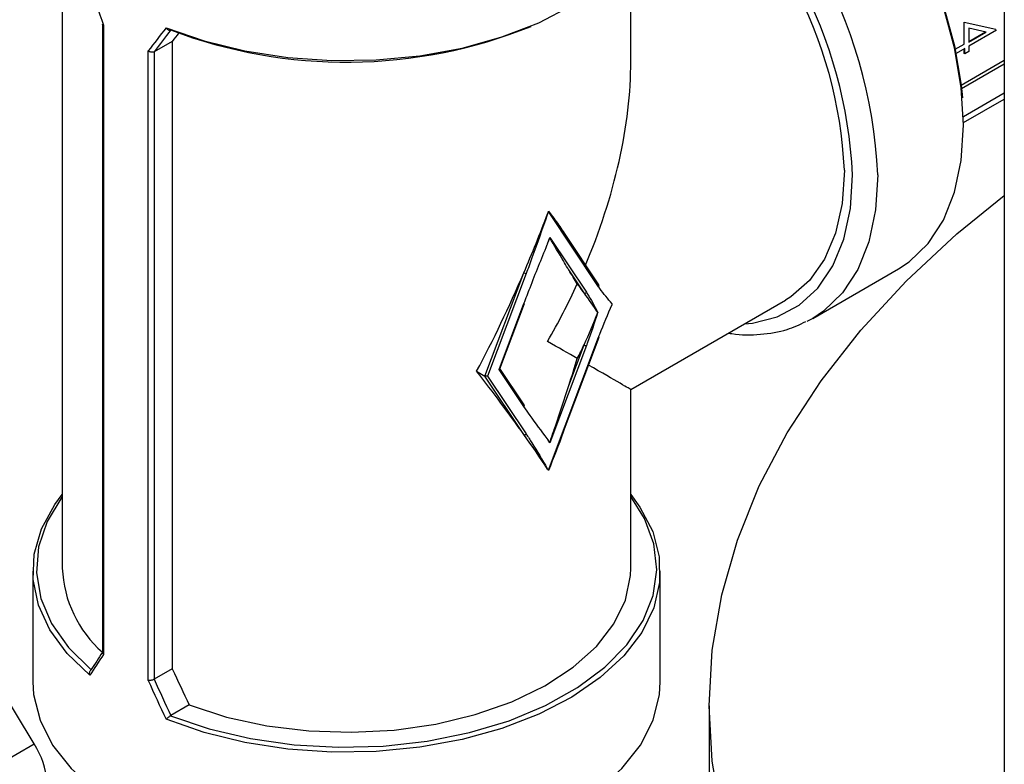
# Model space of a CAD drawing. Extents: x 0.4 to 10.6, y 0.4 to 8.1.
# Drawn here: x 3 to 3.1, y 6 to 6.1 of the extents above; entities that cross this region are included whole.
import ezdxf

# ---------------------------------------------------------------- set-up
doc = ezdxf.new("R2010")
doc.units = 0
doc.linetypes.add('SLD-SOLID', pattern=[0])
doc.layers.get('0').update_dxf_attribs({"linetype": 'CONTINUOUS'})

msp = doc.modelspace()

# ---------------------------------------------------------------- linework, layer by layer
at = {"color": 7, "linetype": 'SLD-SOLID'}
for p, q in [((3.126010336075207, 6.305892287239), (3.126010336076225, 5.834415682311538)), ((2.987286272140233, 6.083157345495353), (2.987286272140233, 5.993059685333418)), ((3.071013306260968, 6.067702130913075), (3.071013306260968, 6.083157345495353)), ((2.993209702000084, 6.073150346546871), (2.993209702000084, 5.980673336992901)), ((2.993357456157451, 6.073000857827716), (2.993357456157451, 5.980343890064352)), ((3.120098189124507, 6.07021167022822), (3.120098189124507, 6.073439449078623)), ((3.120098189124507, 6.073439449078623), (3.124782016093905, 6.072428965607514)), ((3.123354457134268, 6.071984333565356), (3.120795350060262, 6.072535258937402)), ((3.120795350060262, 6.072535258937402), (3.120795350060262, 6.070506992497622)), ((3.124874812259415, 6.07225135503352), (3.120795350060262, 6.069896331634032)), ((3.120795350060262, 6.070614132669777), (3.123219276091435, 6.072013435382577)), ((3.120795350060262, 6.070506992497622), (3.123354457134268, 6.071984333565356)), ((3.003493298704332, 6.070619045097678), (3.000831945378233, 6.069082678525004)), ((3.003493298704332, 6.070619045097678), (3.003493298704332, 5.978249205222939)), ((3.118796197264381, 6.069460046326133), (3.120098189124507, 6.07021167022822)), ((3.120190985290017, 6.069547439278552), (3.118929192951391, 6.068819022066259)), ((3.120098189124507, 6.068815873968586), (3.120098189124507, 6.069493869192474)), ((3.120190985290017, 6.068762303882508), (3.120190985290017, 6.069547439278552)), ((3.120795350060262, 6.069896331634032), (3.120795350060262, 6.069111196237989)), ((2.999946786180989, 5.976539950810888), (2.999946786180989, 6.069196918574252)), ((3.000831945378233, 6.069082678525004), (3.00082558239234, 6.069079105877237)), ((3.00082558239234, 6.069079105877237), (3.00082558239234, 5.976709064750895)), ((3.120190985290017, 6.068762303882508), (3.120098189124507, 6.068815873968586)), ((3.120795350060262, 6.069111196237989), (3.120190985290017, 6.068762303882508)), ((3.11966964856132, 6.064178470703349), (3.126010336075721, 6.067838871691587)), ((3.119725557460289, 6.063675045362944), (3.126010336075722, 6.067303170830811)), ((3.119997222200778, 6.058657746066188), (3.126010336075733, 6.06212904281757)), ((3.058894617978754, 6.045579651442193), (3.058751765998305, 6.045225418791558)), ((3.066273441308059, 6.034501928383576), (3.058894617978754, 6.045579651442193)), ((3.066306292432213, 6.034754572794703), (3.061231191232265, 6.042373750416723)), ((3.058751765998305, 6.040812399267045), (3.059084712554554, 6.041763849525651)), ((3.059084712554554, 6.041763849525651), (3.064474815084292, 6.033671764864287)), ((3.04952951129365, 6.021332437312087), (3.055256588309563, 6.036542759376478)), ((3.055604417527137, 6.036425195916214), (3.049927413624358, 6.021347861093904)), ((3.064126985866718, 6.033581167026225), (3.061875759025006, 6.036960902030256)), ((3.097807942285449, 6.029827364374449), (3.110428220794815, 6.037112896081005)), ((3.051625893621857, 6.022328372725683), (3.05527994375403, 6.032033022967918)), ((3.05171560033269, 6.022421816893602), (3.05533998368467, 6.032047676283177)), ((3.071013306122738, 6.019359686338023), (3.093786840617177, 6.032506567962419)), ((3.097807942285449, 6.029827364374449), (3.096931973786605, 6.029358655733595)), ((3.058894617978754, 6.007469384516722), (3.066273441308059, 6.027066515650652)), ((3.061249548440558, 6.013578948723616), (3.066333481238699, 6.027081168965912)), ((3.061875759025006, 6.019958646805269), (3.064126985866718, 6.025937592994976)), ((3.064474815084292, 6.025820029534712), (3.059084712554554, 6.01150466495875)), ((3.048302056630646, 6.022041031806181), (3.04952951129365, 6.021332437312087)), ((3.051625893621857, 6.022328372725683), (3.05171560033269, 6.022421816893602)), ((3.05527994375403, 6.016842598964744), (3.051625893621857, 6.022328372725683)), ((3.055312794878184, 6.01709524337587), (3.051733363417124, 6.022468993181674)), ((3.049927413624358, 6.021347861093904), (3.04952951129365, 6.021332437312087)), ((3.055256588309564, 6.012734457622603), (3.04952951129365, 6.021332437312087)), ((3.049927413624358, 6.021347861093904), (3.055604417527138, 6.012825055460666)), ((3.071013306260968, 5.993059685333417), (3.071013306260968, 6.019359686577433)), ((3.058751765998305, 6.007658683781435), (3.058894617978754, 6.007469384516722)), ((2.983171923061571, 5.967201848264505), (2.965246572758804, 5.996476853730488)), ((2.982955563478816, 5.992631054985964), (2.982955563478816, 5.976343101783001)), ((3.075344014922386, 5.976343101783001), (3.075344014922386, 5.992631054985964)), ((2.991537558260746, 5.978105768861401), (2.991559730008911, 5.978119309241088)), ((3.003493298704332, 5.978249205222939), (3.000831945378233, 5.976712838650264)), ((3.00082558239234, 5.976709064750895), (3.000831945378233, 5.976712838650264)), ((3.005987480286347, 5.972928465838087), (3.003269494540674, 5.971359406065487)), ((3.082542810414872, 5.972816376261054), (3.082542810414872, 5.949286713337974)), ((3.003269494540674, 5.971359406065487), (3.003246039373686, 5.971346606587715)), ((2.948261638767073, 5.947048570115917), (2.983171923061571, 5.967201848264505))]:
    msp.add_line(p, q, dxfattribs=at)
at = {"color": 8, "linetype": 'SLD-SOLID'}
msp.add_line((3.11998894809927, 6.059540794067839), (3.126010336075731, 6.06301686735635), dxfattribs=at)
at = {"color": 7, "linetype": 'SLD-SOLID', "flags": 128}
for points in [[(3.119997235234935, 6.058262682416594), (3.119664760265253, 6.063822656485846), (3.11867410358781, 6.069653312945836), (3.11704543211574, 6.075635956445264), (3.114811900903516, 6.081648797615), (3.112018978205645, 6.087569432348433), (3.108723519874132, 6.093277333596088), (3.104992611937289, 6.098656304948791), (3.100902204921661, 6.103596846061475), (3.096535567718327, 6.107998381764427), (3.091981592468403, 6.11177130948372), (3.087332984975399, 6.114838823291211), (3.082684377482395, 6.117138477451761), (3.078130402232472, 6.118623457638313), (3.073763765029137, 6.119263533936601), (3.072586805282476, 6.119289145672203)], [(3.072736679613611, 6.119017688688067), (3.074289145372385, 6.118998903130676), (3.078606161698409, 6.118366100426687), (3.083108387229583, 6.116897995014981), (3.08770416963744, 6.114624473288075), (3.092299952045296, 6.111591817592033), (3.096802177576471, 6.107861764051369), (3.101119193902494, 6.103510245799585), (3.105163119020217, 6.098625847199545), (3.108851630275959, 6.093308000521304), (3.112109640217342, 6.087664961787827), (3.114870825157282, 6.081811606994548), (3.117078975333004, 6.075867093565377), (3.118689139174709, 6.06995243465117), (3.119668538389909, 6.064188035650951), (3.119853822257598, 6.062284574622517)], [(3.002584606591221, 6.072614193240388), (3.008174668092307, 6.070670966502155), (3.014183263850027, 6.069201838983962), (3.020490499292814, 6.068236125424468), (3.026970520839949, 6.067793095519649), (3.033494027164055, 6.067881589418312), (3.039930849249376, 6.068499841327169), (3.04615254776378, 6.069635514745193), (3.05203497591692, 6.071265948624214), (3.057460756665699, 6.073358609543901), (3.062321624837267, 6.075871740878491), (3.066520587435194, 6.078755196001917), (3.069973859022413, 6.081951438905667), (3.072612533562615, 6.08539669226322), (3.074383959360417, 6.089022210032756), (3.075252789664989, 6.09275564920482), (3.075344014922386, 6.094430762504536)], [(3.110428220794815, 6.037112896081005), (3.112018978205645, 6.038167431978496), (3.114811900903516, 6.040863426803356), (3.117045432115741, 6.04429748772634), (3.11867410358781, 6.048399707170067), (3.119664760265253, 6.053086575776491), (3.119997235234935, 6.058262682416594)], [(3.102458759953537, 6.051673561829049), (3.102128130330603, 6.046769678190378), (3.101143627181231, 6.042357076045913), (3.099527242678934, 6.038534325635955), (3.097315084182498, 6.035386820887759), (3.094556567657253, 6.032984871856303), (3.093786840617177, 6.032506567962419)], [(3.126010336075212, 5.897691095355725), (3.119035610900541, 5.903368294451018), (3.111553057626903, 5.910314753889588), (3.104873515988503, 5.917528854870578), (3.099025588808098, 5.924979705506056), (3.094034317807664, 5.932635400109725), (3.089921076375901, 5.940463155821972), (3.086703478044094, 5.948429452991095), (3.084395301062275, 5.956500178709609), (3.083006429398639, 5.964640772890946), (3.082542810414873, 5.972816376261055), (3.083006429398639, 5.980991979631164), (3.084395301062275, 5.989132573812501), (3.086703478044094, 5.997203299531014), (3.089921076375901, 6.005169596700137), (3.094034317807665, 6.012997352412383), (3.099025588808098, 6.020653047016054), (3.104873515988503, 6.028103897651532), (3.111553057626904, 6.035317998632521), (3.119035610900542, 6.042264458071092), (3.126010336075212, 6.047941657166384)], [(3.059084712554554, 6.01150466495875), (3.058795332646063, 6.011997478239453), (3.058751765998305, 6.012071703305947)], [(2.991358288000388, 5.977295301496262), (2.987992155831713, 5.980522375310643), (2.985447276584437, 5.983991063808464), (2.983774430377466, 5.987632153326815), (2.983006996920035, 5.991372990140026), (2.983160289458246, 5.995138930180645), (2.984231249216983, 5.998854828475382), (2.986198506434224, 6.00244653857605), (2.987286272140234, 6.003904471995153)], [(2.987286272140233, 6.003596255362496), (2.987218110263357, 6.00350553815913), (2.985051233707979, 5.999914635390597), (2.983801718228628, 5.996181132387423), (2.983495556895868, 5.992382695419945), (2.984139118636901, 5.98859834154858), (2.985719015745833, 5.984906794869861), (2.988202382381695, 5.981384848856851), (2.991537558260746, 5.978105768861401)], [(3.071013306260968, 6.003904471995153), (3.072362103134361, 6.002056988075096), (3.074231673961152, 5.998447931457525), (3.075201687973538, 5.994722805804768), (3.075252789664989, 5.99095594168626), (3.074383959360417, 5.987222502514195), (3.072612533562614, 5.98359698474466), (3.069973859022413, 5.980151731387105), (3.066520587435193, 5.976955488483354), (3.062321624837266, 5.974072033359927), (3.057460756665698, 5.971558902025337), (3.052034975916918, 5.969466241105649), (3.046152547763779, 5.967835807226627), (3.039930849249375, 5.966700133808603), (3.033494027164053, 5.966081881899744), (3.026970520839948, 5.96599338800108), (3.020490499292813, 5.966436417905899), (3.014183263850026, 5.967402131465391), (3.008174668092306, 5.968871258983585), (3.002584606591221, 5.970814485721823)], [(3.003246039373686, 5.971346606587715), (3.008926187983821, 5.969421250535095), (3.015027038459723, 5.967987633491609), (3.021421677738261, 5.967075578304263), (3.027977081208902, 5.966704058019196), (3.034556879960821, 5.966880801194514), (3.041024197599865, 5.967602131126804), (3.047244497622466, 5.968853042335831), (3.053088382113927, 5.970607512716336), (3.058434283551108, 5.972829044863402), (3.063170993713241, 5.975471425310441), (3.067199977093151, 5.978479685885748), (3.070437420684099, 5.981791247188991), (3.072815977501518, 5.985337220400421), (3.074286167569998, 5.989043840341917), (3.074817407231456, 5.992833999978566), (3.074398645362285, 5.996628854439289), (3.073038593264585, 6.000349461188837), (3.071013306260968, 6.003596255362496)], [(3.005987480286347, 5.972928465838087), (3.011492829399964, 5.971147180350443), (3.017399463904907, 5.969863894984922), (3.02357314516862, 5.969107774653032), (3.029873565452409, 5.968896003515958), (3.036157536650981, 5.969233394444353), (3.042282244493364, 5.9701122796374), (3.048108494247791, 5.97151268488705), (3.053503874166197, 5.973402783526935), (3.058345764773525, 5.97573961974921), (3.062524125610427, 5.978470084850648), (3.06594399609578, 5.981532124221105), (3.068527653672502, 5.984856147643417), (3.07021638018903, 5.988366610853176), (3.070971796372335, 5.991983732414689), (3.071013306260968, 5.993059685333418)], [(2.982955563478816, 5.976343101783001), (2.983073261071624, 5.974440674182528), (2.984011246310594, 5.97067454692138), (2.985868122113998, 5.967023815090453), (2.988606087845263, 5.963562797061983), (2.992169406417744, 5.960361949182277), (2.996485538941065, 5.957486431483683), (3.001466621403752, 5.954994781214237), (3.007011253331119, 5.952937721188097), (3.013006562006522, 5.951357127215326), (3.019330500234374, 5.950285175631154), (3.025854330869088, 5.949743688278578), (3.032445247532114, 5.949743688278578), (3.038969078166828, 5.950285175631154), (3.04529301639468, 5.951357127215328), (3.051288325070084, 5.952937721188097), (3.056832956997451, 5.954994781214237), (3.061814039460137, 5.957486431483683), (3.066130171983459, 5.960361949182277), (3.069693490555939, 5.963562797061983), (3.072431456287204, 5.967023815090454), (3.074288332090607, 5.970674546921381), (3.075226317329579, 5.974440674182529), (3.075344014922386, 5.976343101783001)]]:
    msp.add_lwpolyline(points, dxfattribs=at)
at = {"color": 8, "linetype": 'SLD-SOLID', "flags": 128}
for points in [[(3.087749961312378, 6.029021551720415), (3.088906083486683, 6.029129655525672), (3.092564038744688, 6.030040027078701), (3.095801968064573, 6.031775699193777), (3.098550860604416, 6.034299679033155), (3.100752128492221, 6.037558172348567), (3.10235885552469, 6.041481730012229), (3.103336797104647, 6.045986728204424), (3.103665110105168, 6.05097715071004)], [(3.107376956725569, 6.05097715071004), (3.107044481755887, 6.045801044069936), (3.106053825078444, 6.041114175463513), (3.104425153606374, 6.037011956019784), (3.102191622394149, 6.033577895096802), (3.099398699696279, 6.030881900271941), (3.097807942285449, 6.029827364374449)]]:
    msp.add_lwpolyline(points, dxfattribs=at)
at = {"color": 8, "linetype": 'SLD-SOLID'}
for centre, radius, start, end in [((3.036577297931831, 6.04785667216672), 0.07086839261369689, 2.523664896478726, 56.83690927676847), ((3.036287957372124, 6.047830881480898), 0.06745057242510345, 2.673563426400289, 53.47263017294974)]:
    msp.add_arc(centre, radius, start, end, dxfattribs=at)
at = {"color": 7, "linetype": 'SLD-SOLID'}
for centre, radius, start, end in [((3.037734917626084, 6.048660457896503), 0.06479393922997227, 2.665379252920763, 53.40678944721695), ((3.029112919011874, 6.140663987638297), 0.07310422075879687, 249.2778989313177, 291.8504281014224), ((3.055727678753849, 6.037363217149095), 0.0009460851776378116, 240.1364192765451, 262.5139065970556), ((3.066127208324785, 6.034649400932596), 0.0002076830231678615, 314.7581881979029, 30.42470891685371), ((3.064244233515625, 6.033844025489045), 0.0002878221371795749, 245.96080610753, 323.23768625808), ((3.055299335470143, 6.03208389740528), 5.444489903260044e-05, 249.1347459058164, 318.2961624519128), ((3.064598076311011, 6.026758050767611), 0.0009460851776562337, 240.1364192767776, 262.5139065968223), ((3.06629283302417, 6.027117390088013), 5.444489903193356e-05, 249.1347459072302, 318.2961624555609), ((3.055133710770754, 6.016990071513765), 0.0002076830231693933, 314.7581881984248, 30.42470891660554), ((3.055373835958473, 6.012997316085417), 0.0002878221371744309, 245.9608061067836, 323.2376862588599), ((3.004820111122251, 5.993829137879831), 0.01755071413557041, 182.5127478201591, 228.5319246799334)]:
    msp.add_arc(centre, radius, start, end, dxfattribs=at)
for centre, major_axis, ratio, start_param, end_param in [((3.029149789200601, 6.083363309156804), (-0.03009327037494191, 0.08445087223440417), 0.4150002551267583, 1.473997903285303, 1.545662865646487), ((3.029149789200601, 6.083363309156806), (0.04518047830319771, 0.04847331685918732), 0.1985523969504188, 1.973607157738338, 2.045272120099515), ((3.029551608384128, 6.082863449912521), (0.044466933850694, 0.04862035170819379), 0.2019459068372959, 1.968704604416162, 2.035896128823114), ((3.029149789200601, 6.082291733288189), (0.04087882391461495, 0.04469709566257585), 0.2019459068372963, 1.9854919832861, 2.013150265936561), ((3.029149789200601, 6.043530908745253), (0.02960317956170844, 0.05127143327031103), 0.5773346305489228, 4.920731483416418, 5.497827775813216), ((3.029149789200601, 6.062314276250315), (0.02718356956959367, 0.07971873766087434), 0.3993691531179644, 4.521667269830075, 4.633704359670664), ((3.029149789200601, 6.062314276250315), (0.02718356956959367, 0.07971873766087434), 0.3993691531179644, 4.633704359670664, 4.638544782773685), ((3.029149789200601, 6.057901256725802), (0.02718356956959368, 0.07971873766087612), 0.3993691531179563, 4.633704359670662, 4.64191181509541), ((3.029149789200601, 6.062314276250315), (0.02718356956959367, 0.07971873766087434), 0.3993691531179644, 4.323480035142428, 4.521667269830075), ((3.029149789200601, 6.058911252985872), (-0.04068770522250188, 0.04683787469230261), 0.2103456270516338, 4.003166969434465, 4.052521663967435), ((3.029149789200601, 6.043530908745253), (0.02960317956170844, 0.05127143327031103), 0.5773346305489228, 4.712429612415734, 4.873821396789325), ((3.036549259932102, 6.047802532274485), (0.03319080558758403, -0.02902812225773399), 0.23135844256312, 0.8187822671647238, 0.8681369616977772), ((3.036549259932102, 6.047802532274485), (0.03319080558758403, -0.02902812225773399), 0.23135844256312, 0.7067451773241025, 0.8187822671647238), ((3.036549259932102, 6.047802532274485), (0.009021762264279422, 0.04647111524398984), 0.7023622580048748, 4.36292606731477, 4.474963157155335), ((3.029149789200601, 6.043530908745253), (0.04186351698704271, -0.02417122228509427), 7.037292962803073e-05, 0.6240470104461733, 0.7854387947270964), ((3.036549259932102, 6.047802532274485), (0.009021762264279422, 0.04647111524398984), 0.7023622580048748, 4.313571372781778, 4.36292606731477), ((3.029149789200601, 6.028150564504635), (0.02718356956959367, 0.07971873766087434), 0.3993691531179712, 4.745741449511246, 4.795096144044241), ((3.029149789200601, 6.024747541240192), (-0.04068770522250188, 0.04683787469230261), 0.2103456270516284, 4.276595843648576, 4.474783078336246), ((3.029149789200601, 6.043530908745253), (0.04186351698704271, -0.02417122228509427), 7.037292962803073e-05, 4.063216614461651e-05, 0.5526761012323359), ((3.029149789200601, 6.024747541240192), (-0.04068770522250188, 0.04683787469230261), 0.2103456270516284, 4.164558753808024, 4.276595843648576), ((3.029149789200601, 6.029160560764704), (-0.04068770522250188, 0.04683787469230349), 0.2103456270516261, 4.156351298383304, 4.164558753808041), ((3.029149789200601, 6.024747541240192), (-0.04068770522250188, 0.04683787469230261), 0.2103456270516284, 4.159718330704976, 4.164558753808024), ((3.029149789200601, 6.0036985083337), (0.04518047830319772, 0.0484733168591891), 0.1985523969504198, 2.247344856076543, 2.319009818437824), ((3.028747970017073, 6.004198367577986), (0.04446693385069399, 0.04862035170819556), 0.2019459068372877, 2.249204796571893, 2.30904150387205), ((3.029149789200601, 6.004770084202317), (-0.02724614868094788, 0.07738133270417169), 0.410740745571087, 1.773236485342418, 1.846613367703924), ((3.029551608384128, 6.003734437023724), (-0.02963766016391478, 0.08417342460297128), 0.4107407455710803, 1.750490622455871, 1.817682146862792), ((3.029149789200601, 6.0036985083337), (-0.03009327037494192, 0.0844508722344024), 0.4150002551267692, 1.74773560162356, 1.819400563984747), ((2.979411044487209, 5.965030000433545), (-0.004188863925343345, 0.006671804180844454), 0.551027348320896, 3.906627271867599, 4.692025435255988)]:
    msp.add_ellipse(centre, major_axis=major_axis, ratio=ratio, start_param=start_param, end_param=end_param, dxfattribs=at)
for points, knots in [([(2.993357456157451, 6.073000857827716), (2.993355080722478, 6.07300172661002), (2.993334952126968, 6.073009088363882), (2.993276079142857, 6.07303634805515), (2.993215290127849, 6.073083891005236), (2.993217371785039, 6.073132496045), (2.993218143772014, 6.073150521326881)], [0, 0, 0, 0, 0.02548752016597805, 0.215972228159481, 0.7092416412104859, 1, 1, 1, 1]), ([(3.002584606591221, 6.072614193240388), (3.002586051692962, 6.072611601438958), (3.002609977259051, 6.072568690746498), (3.002676583861314, 6.072467797858427), (3.002799291971695, 6.072343222870546), (3.002951396584909, 6.072261435236537), (3.003103963834584, 6.07223594619952), (3.003198638200499, 6.072271335061253), (3.003246039373686, 6.072289053411387)], [0, 0, 0, 0, 0.009683705149141466, 0.1603265160804104, 0.3987774763609008, 0.6094260202973771, 0.8044490219140233, 1, 1, 1, 1]), ([(3.00082558239234, 6.069079105877237), (3.000769544106418, 6.069055602066804), (3.000657506568369, 6.069008610817655), (3.000444966178933, 6.069002098341571), (3.000226017205526, 6.069044653077137), (3.000061632815426, 6.069118557943633), (2.999974671563001, 6.069176068027831), (2.999949729649792, 6.069194717674407), (2.999946786180989, 6.069196918574252)], [0, 0, 0, 0, 0.2207188353882107, 0.4412839277770205, 0.6659909794376258, 0.8982904158403432, 0.9879969517402574, 1, 1, 1, 1]), ([(3.058751765998305, 6.045225418791558), (3.058737243102708, 6.045183910169508), (3.057980946110372, 6.043022299504289), (3.056961959954668, 6.040087760525405), (3.055890500982239, 6.037197031194938), (3.055604417527137, 6.036425195916214)], [0, 0, 0, 0, 0.01414800113666262, 0.7367739191962404, 1, 1, 1, 1]), ([(3.058894617978754, 6.045579651442193), (3.058894641680111, 6.045581199864316), (3.058894776049799, 6.045589978306737), (3.058894736951211, 6.045598854748712), (3.058894704749188, 6.045606165482503)], [0, 0, 0, 0, 0.1763891645127614, 1, 1, 1, 1]), ([(3.058894704749188, 6.045606165482503), (3.058958704892767, 6.045521703076366), (3.059278711348986, 6.045099383472689), (3.060092719772913, 6.04402407711366), (3.060759183643647, 6.043022393190602), (3.061200568256965, 6.042358999583741)], [0, 0, 0, 0, 0.07785530470846577, 0.3892835041340788, 0.9999999999999999, 0.9999999999999999, 0.9999999999999999, 0.9999999999999999]), ([(3.05527994375403, 6.032033022967918), (3.055574877818173, 6.032804289618542), (3.056679484686148, 6.035692889285031), (3.057866297308264, 6.038616645860182), (3.058735083022789, 6.040771029424453), (3.058751765998305, 6.040812399267045)], [0, 0, 0, 0, 0.263226080794559, 0.9858519988880577, 1, 1, 1, 1]), ([(3.059083901163338, 6.041700597215853), (3.05907543308394, 6.041677800770587), (3.059045413953058, 6.041596987939013), (3.059015324609904, 6.041516215101661), (3.058993723152288, 6.041458227427626)], [0, 0, 0, 0, 0.2820894259324832, 1, 1, 1, 1]), ([(3.059084712554554, 6.041763849525651), (3.059084736835626, 6.041762295796316), (3.059085072002585, 6.041740848690066), (3.059084464580711, 6.041719966552797), (3.059083901163337, 6.041700597215853)], [0, 0, 0, 0, 0.0724447073194192, 0.9999999999999999, 0.9999999999999999, 0.9999999999999999, 0.9999999999999999]), ([(3.061875759025006, 6.036960902030256), (3.061822563071249, 6.037047420276237), (3.061556573130005, 6.037480028050698), (3.060643746185583, 6.039018224474259), (3.059754684006732, 6.040547091842568), (3.059083901163338, 6.041700597215853)], [0, 0, 0, 0, 0.05782696571195379, 0.2891458865929719, 1, 1, 1, 1]), ([(3.064474815084292, 6.033671764864287), (3.06453017460136, 6.033587005223285), (3.065128645300195, 6.032670700958536), (3.065656748525559, 6.031647868835345), (3.066143675551718, 6.030727959498945), (3.066151236729806, 6.030713674815728)], [0, 0, 0, 0, 0.09119622869690336, 0.9858877679948517, 1, 1, 1, 1]), ([(3.06827433672668, 6.031939314355453), (3.068264618874837, 6.03195097043541), (3.067638805716822, 6.032701602192921), (3.06694159290356, 6.033518319701074), (3.066330013410037, 6.034418646668666), (3.066273441308059, 6.034501928383576)], [0, 0, 0, 0, 0.01411223188622216, 0.9088037713048891, 1, 1, 1, 1]), ([(3.066273441308059, 6.027066515650652), (3.066330012447028, 6.027215111619953), (3.066941591838221, 6.028821553245399), (3.067638804658884, 6.03044325554239), (3.068264618874792, 6.031916438282477), (3.06827433672668, 6.031939314355453)], [0, 0, 0, 0, 0.09119469154155753, 0.9858877680336617, 1, 1, 1, 1]), ([(3.066151236729806, 6.030713674815728), (3.066143675551747, 6.0306906601822), (3.065656747702564, 6.029208554362754), (3.065128644477453, 6.02757598722439), (3.064530173677592, 6.025968703406845), (3.064474815084292, 6.025820029534712)], [0, 0, 0, 0, 0.01411223196614352, 0.9088053084577347, 1, 1, 1, 1]), ([(3.085422591062355, 6.027677989473604), (3.08556952292683, 6.027646992232037), (3.087179457709395, 6.0273073549618), (3.090096419588725, 6.027424944518811), (3.093806749601954, 6.027959567712067), (3.095892761395134, 6.02894312301756), (3.096796928968495, 6.029369438351318)], [0, 0, 0, 0, 0.03538845000482103, 0.38775181113463, 0.7346252015300084, 0.9999999999999999, 0.9999999999999999, 0.9999999999999999, 0.9999999999999999]), ([(3.059083901163337, 6.011571332162902), (3.059139364271049, 6.011731489949009), (3.059416682795762, 6.012532287502476), (3.060362239298455, 6.015309215906597), (3.061224896083702, 6.017959239584463), (3.061875759025006, 6.019958646805269)], [0, 0, 0, 0, 0.05782818494816004, 0.2891440382253931, 0.9999999999999999, 0.9999999999999999, 0.9999999999999999, 0.9999999999999999]), ([(3.058751765998305, 6.012071703305947), (3.058735083021557, 6.012093811396638), (3.057866297307078, 6.013245116326013), (3.056679484685015, 6.014798608214632), (3.05557487781821, 6.016411855936276), (3.05527994375403, 6.016842598964744)], [0, 0, 0, 0, 0.01414800215654788, 0.7367739191725077, 1, 1, 1, 1]), ([(3.061219932783755, 6.01361521080912), (3.061161728233035, 6.013444934332686), (3.060450852328728, 6.011365278314898), (3.059639565582753, 6.009320827903686), (3.058894704749188, 6.007443771431323)], [0, 0, 0, 0, 0.08187723112727248, 1, 1, 1, 1]), ([(3.055604417527138, 6.012825055460666), (3.055890500982266, 6.012383525108424), (3.05696195995352, 6.010729875977344), (3.057980946109286, 6.008971833371476), (3.058737243101598, 6.00768342462703), (3.058751765998305, 6.007658683781435)], [0, 0, 0, 0, 0.2632260808279379, 0.9858519977828177, 1, 1, 1, 1]), ([(3.058993723152288, 6.011707535206459), (3.058999899355827, 6.011698214816761), (3.059030000690753, 6.011652789472502), (3.059060031827132, 6.011607404794848), (3.059083901163337, 6.011571332162902)], [0, 0, 0, 0, 0.2051803866361577, 1, 1, 1, 1]), ([(3.059083901163338, 6.011571332162902), (3.05908446458071, 6.011550546157325), (3.059085072002583, 6.011528136705575), (3.059084736835627, 6.011506250498607), (3.059084712554554, 6.01150466495875)], [0, 0, 0, 0, 0.9275552926774147, 1, 1, 1, 1]), ([(3.058894704749188, 6.007443771431323), (3.05889473695121, 6.007450770176082), (3.058894776049799, 6.007459267811686), (3.058894641680111, 6.007467867606159), (3.058894617978754, 6.007469384516722)], [0, 0, 0, 0, 0.8236108354854473, 0.9999999999999999, 0.9999999999999999, 0.9999999999999999, 0.9999999999999999]), ([(2.993357456157451, 5.980343890064352), (2.993355080722478, 5.980346419643143), (2.993334952126967, 5.980367854398833), (2.993276079142858, 5.980441063029884), (2.993215290127849, 5.980552263650212), (2.993217371785039, 5.980640710916855), (2.993218143772014, 5.980673511772912)], [0, 0, 0, 0, 0.02548752016602166, 0.215972228159462, 0.7092416412101973, 1, 1, 1, 1]), ([(2.991358288000388, 5.977295301496262), (2.991357286184877, 5.977298149201387), (2.99134069980724, 5.977345296717149), (2.99130950215009, 5.977466630754148), (2.991299984246515, 5.977656549057539), (2.991340742006694, 5.977849673769833), (2.991420221489695, 5.978009120534254), (2.991498410771734, 5.97807352373235), (2.991537558260746, 5.978105768861401)], [0, 0, 0, 0, 0.009683705153424692, 0.1603265160839557, 0.3987774763633822, 0.6094260202990058, 0.8044490219148628, 0.9999999999999999, 0.9999999999999999, 0.9999999999999999, 0.9999999999999999]), ([(3.00082558239234, 5.976709064750895), (3.000769544106418, 5.976679272887199), (3.000657506568369, 5.976619709911504), (3.000444966178933, 5.976557348003772), (3.000226017205526, 5.976523308296298), (3.000061632815426, 5.976523467155511), (2.999974671563002, 5.976534831316671), (2.999949729649792, 5.976539410417662), (2.999946786180988, 5.976539950810887)], [0, 0, 0, 0, 0.2207188353882147, 0.4412839277770284, 0.6659909794376221, 0.8982904158403621, 0.9879969517403806, 1, 1, 1, 1]), ([(3.003246039373686, 5.971346606587715), (3.003198638200498, 5.971319126209118), (3.003103963834584, 5.971264239647375), (3.002951396584909, 5.97114698555256), (3.002799291971694, 5.971018140010299), (3.002676583861315, 5.970904554159999), (3.002609977259051, 5.970839681320119), (3.002586051692961, 5.970815920851683), (3.002584606591221, 5.970814485721823)], [0, 0, 0, 0, 0.1955509780859794, 0.3905739797026159, 0.6012225236391862, 0.8396734839195987, 0.9903162948506947, 0.9999999999999999, 0.9999999999999999, 0.9999999999999999, 0.9999999999999999])]:
    msp.add_open_spline(points, degree=3, knots=knots, dxfattribs=at)

doc.saveas('drawing.dxf')
